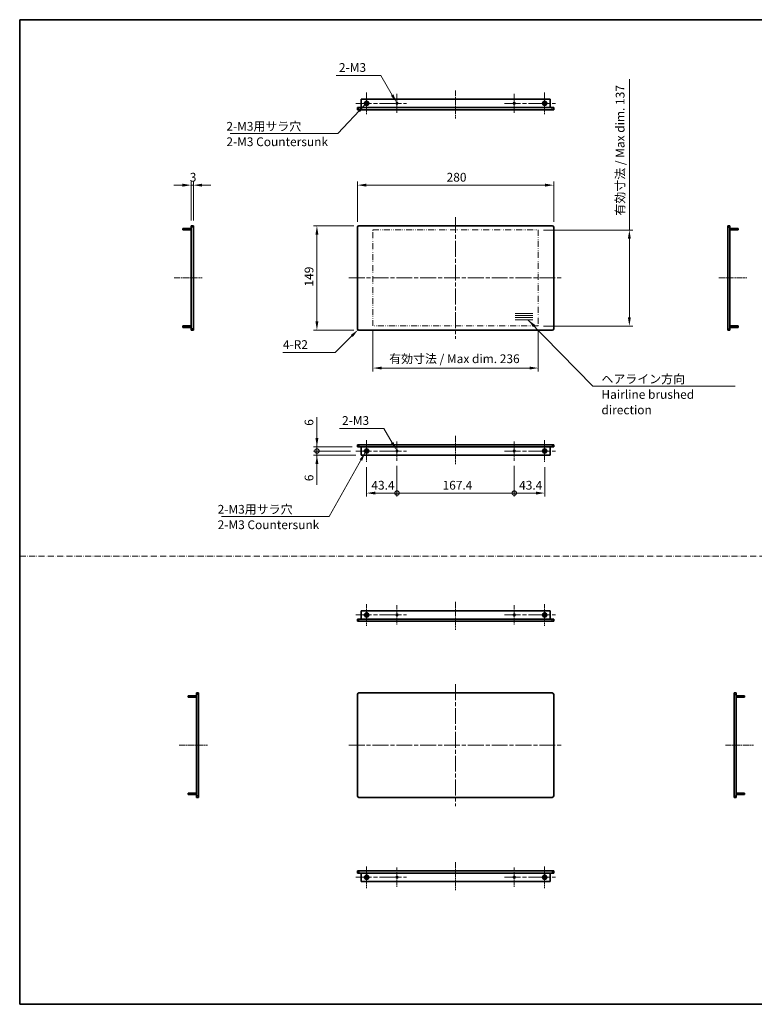
# Model space of a CAD drawing. Units: millimetres. Extents: x 0 to 9033, y -2 to 1405.
# Drawn here: x 5504 to 6553, y 0 to 1405 of the extents above; entities that cross this region are included whole.
import ezdxf

# ---------------------------------------------------------------- set-up
doc = ezdxf.new("R2010")
doc.units = ezdxf.units.MM
doc.header["$LTSCALE"] = 4
for name, pattern in [('CHAIN', [0.3543, 0.2362, -0.0295, 0.0591, -0.0295]), ('DASH_DOT', [0.37, 0.24, -0.06, 0.01, -0.06]), ('DASH_DOUBLE_DOT', [0.4398, 0.24, -0.06, 0.0098, -0.06, 0.01, -0.06])]:
    doc.linetypes.add(name, pattern=pattern)
doc.layers.get('Defpoints').update_dxf_attribs({"lineweight": 25})
for name, color, linetype, lineweight in [('Border (ISO)', 7, 'Continuous', 35), ('Center Mark (ISO)', 131, 'Continuous', 18), ('Centerline (ISO)', 131, 'Continuous', 18), ('Dimension (ISO)', 7, 'Continuous', 18), ('Dimension (ISO) @ 1', 7, 'Continuous', 18), ('Sketch Geometry (ISO)', 7, 'Continuous', 18), ('Symbol (ISO)', 7, 'Continuous', 18), ('Symbol (ISO) @ 1', 7, 'Continuous', 18), ('Visible (ISO)', 7, 'Continuous', 35), ('Visible Narrow (ISO)', 7, 'Continuous', 25)]:
    doc.layers.add(name, color=color, linetype=linetype, lineweight=lineweight)
doc.styles.add('Note Text (TK)', font='MS PGothic.ttf')
doc.dimstyles.new('Default - Method 1b (TK)', dxfattribs={"dimscale": 4, "dimtxt": 2.5, "dimasz": 2.5, "dimexe": 1, "dimexo": 1.5, "dimgap": 1, "dimtad": 1, "dimtoh": 1, "dimrnd": 1e-08, "dimdsep": 46, "dimtxsty": 'Note Text (TK)', "dimcen": 0.09, "dimdle": 5, "dimclrd": 100, "dimclre": 100, "dimclrt": 7, "dimadec": 1, "dimazin": 1, "dimtfac": 1, "dimtmove": 0, "dimatfit": 3, "dimfxl": 1, "dimtolj": 1, "dimlwd": -1, "dimlwe": -1, "dimarcsym": 0})
doc.dimstyles.new('Default - Method 1b (TK)$7', dxfattribs={"dimscale": 4, "dimtxt": 2.5, "dimasz": 2.5, "dimexe": 1, "dimexo": 1.5, "dimgap": 1, "dimtad": 1, "dimtoh": 1, "dimrnd": 1e-08, "dimdsep": 46, "dimtxsty": 'Note Text (TK)', "dimcen": 0.09, "dimdle": 5, "dimclrd": 100, "dimclre": 100, "dimclrt": 7, "dimadec": 1, "dimazin": 1, "dimtfac": 1, "dimtmove": 0, "dimatfit": 3, "dimfxl": 1, "dimtolj": 1, "dimlwd": -1, "dimlwe": -1, "dimarcsym": 0})

# ---------------------------------------------------------------- blocks, each defined once
blk = doc.blocks.new('図面枠 tk図枠')
at = {"layer": 'Border (ISO)'}
for p, q in [((14.5, 289), (405.5, 289)), ((14.5, 289), (14.5, 8)), ((405.5, 289), (405.5, 8)), ((14.5, 8), (405.5, 8))]:
    blk.add_line(p, q, dxfattribs=at)
blk = doc.blocks.new('*D62')
at = {"layer": 'Defpoints', "color": 0}
for p in [(6266.3, 1168.9), (5986.3, 1108.9), (6266.3, 1108.9)]:
    blk.add_point(p, dxfattribs=at)
at = {"layer": 'Dimension (ISO)', "color": 100}
for p, q in [((5986.3, 1116.4), (5986.3, 1173.9)), ((5998.8, 1168.9), (6253.8, 1168.9)), ((6266.3, 1116.4), (6266.3, 1173.9))]:
    blk.add_line(p, q, dxfattribs=at)
for points in [[(5998.8, 1171), (5998.8, 1166.8), (5986.3, 1168.9)], [(6253.8, 1171), (6253.8, 1166.8), (6266.3, 1168.9)]]:
    blk.add_solid(points, dxfattribs=at)
at = {"layer": 'Dimension (ISO)', "color": 7, "insert": (6113.4, 1180.2), "char_height": 12.5, "attachment_point": 4, "style": 'Note Text (TK)'}
blk.add_mtext('\\A1;280', dxfattribs=at)
blk = doc.blocks.new('*D63')
at = {"layer": 'Defpoints', "color": 0}
for p in [(5988.3, 1110.9), (5928.3, 961.9), (5988.3, 961.9)]:
    blk.add_point(p, dxfattribs=at)
at = {"layer": 'Dimension (ISO)', "color": 100}
for p, q in [((5980.8, 1110.9), (5923.3, 1110.9)), ((5928.3, 1098.4), (5928.3, 974.4)), ((5980.8, 961.9), (5923.3, 961.9))]:
    blk.add_line(p, q, dxfattribs=at)
for points in [[(5926.2, 1098.4), (5930.4, 1098.4), (5928.3, 1110.9)], [(5926.2, 974.4), (5930.4, 974.4), (5928.3, 961.9)]]:
    blk.add_solid(points, dxfattribs=at)
at = {"layer": 'Dimension (ISO)', "color": 7, "insert": (5917, 1024.2), "char_height": 12.5, "attachment_point": 4, "rotation": 90, "style": 'Note Text (TK)'}
blk.add_mtext('\\A1;149', dxfattribs=at)
blk = doc.blocks.new('*D64')
at = {"layer": 'Defpoints', "color": 0}
for p in [(6008.3, 967.9), (6244.3, 967.9), (6008.3, 907.9)]:
    blk.add_point(p, dxfattribs=at)
at = {"layer": 'Dimension (ISO)', "color": 100}
for p, q in [((6008.3, 960.4), (6008.3, 902.9)), ((6244.3, 960.4), (6244.3, 902.9)), ((6231.8, 907.9), (6020.8, 907.9))]:
    blk.add_line(p, q, dxfattribs=at)
for points in [[(6020.8, 910), (6020.8, 905.8), (6008.3, 907.9)], [(6231.8, 910), (6231.8, 905.8), (6244.3, 907.9)]]:
    blk.add_solid(points, dxfattribs=at)
at = {"layer": 'Dimension (ISO)', "color": 7, "insert": (6031.4, 921.2), "char_height": 12.5, "attachment_point": 4, "style": 'Note Text (TK)'}
blk.add_mtext('\\A1;\\fＭＳ Ｐゴシック|b0|i0;\\H12.5000;有効寸法 / Max dim. 236', dxfattribs=at)
blk = doc.blocks.new('*D65')
at = {"layer": 'Defpoints', "color": 0}
for p in [(5986.9, 962.5), (5988.3, 963.9)]:
    blk.add_point(p, dxfattribs=at)
at = {"layer": 'Dimension (ISO)', "color": 100}
for p, q in [((5954.5, 930.2), (5978, 953.7)), ((5879.8, 930.2), (5954.5, 930.2))]:
    blk.add_line(p, q, dxfattribs=at)
blk.add_solid([(5976.6, 955.1), (5979.5, 952.2), (5986.9, 962.5)], dxfattribs=at)
at = {"layer": 'Dimension (ISO)', "color": 7, "insert": (5879.8, 941.4), "char_height": 12.5, "attachment_point": 4, "style": 'Note Text (TK)'}
blk.add_mtext('\\A1;\\fＭＳ Ｐゴシック|b0|i0;\\H12.5000;4-R2', dxfattribs=at)
blk = doc.blocks.new('*D66')
at = {"layer": 'Defpoints', "color": 0}
for p in [(6244.3, 1104.9), (6244.3, 967.9), (6374.3, 967.9)]:
    blk.add_point(p, dxfattribs=at)
at = {"layer": 'Dimension (ISO)', "color": 100}
for p, q in [((6374.3, 1104.9), (6374.3, 1319.9)), ((6251.8, 1104.9), (6379.3, 1104.9)), ((6374.3, 980.4), (6374.3, 1092.4)), ((6251.8, 967.9), (6379.3, 967.9))]:
    blk.add_line(p, q, dxfattribs=at)
for points in [[(6372.2, 1092.4), (6376.4, 1092.4), (6374.3, 1104.9)], [(6372.2, 980.4), (6376.4, 980.4), (6374.3, 967.9)]]:
    blk.add_solid(points, dxfattribs=at)
at = {"layer": 'Dimension (ISO)', "color": 7, "insert": (6361.1, 1125.4), "char_height": 12.5, "attachment_point": 4, "rotation": 90, "style": 'Note Text (TK)'}
blk.add_mtext('\\A1;\\fＭＳ Ｐゴシック|b0|i0;\\H12.5000;有効寸法 / Max dim. 137', dxfattribs=at)
blk = doc.blocks.new('*D67')
at = {"layer": 'Defpoints', "color": 0}
for p in [(6042, 1286.7), (6043.2, 1284.5)]:
    blk.add_point(p, dxfattribs=at)
at = {"layer": 'Dimension (ISO)', "color": 100}
for p, q in [((5955.9, 1325.5), (6019.5, 1325.5)), ((6019.5, 1325.5), (6035.7, 1297.5)), ((6042.1, 1285.6), (6043, 1285.6)), ((6042.6, 1285.2), (6042.6, 1286.1))]:
    blk.add_line(p, q, dxfattribs=at)
blk.add_solid([(6037.5, 1298.5), (6033.9, 1296.5), (6042, 1286.7)], dxfattribs=at)
at = {"layer": 'Dimension (ISO)', "color": 7, "insert": (5955.9, 1336.8), "char_height": 12.5, "attachment_point": 4, "style": 'Note Text (TK)'}
blk.add_mtext('\\A1; \\fＭＳ Ｐゴシック|b0|i0;\\H12.5000;2-M3', dxfattribs=at)
blk = doc.blocks.new('*D68')
at = {"layer": 'Defpoints', "color": 0}
for p in [(5748.9, 1168.9), (5748.9, 1110.9), (5751.9, 1110.9)]:
    blk.add_point(p, dxfattribs=at)
at = {"layer": 'Dimension (ISO)', "color": 100}
for p, q in [((5736.4, 1168.9), (5723.9, 1168.9)), ((5748.9, 1118.4), (5748.9, 1173.9)), ((5751.9, 1168.9), (5748.9, 1168.9)), ((5751.9, 1118.4), (5751.9, 1173.9)), ((5764.4, 1168.9), (5776.9, 1168.9))]:
    blk.add_line(p, q, dxfattribs=at)
for points in [[(5736.4, 1171), (5736.4, 1166.8), (5748.9, 1168.9)], [(5764.4, 1171), (5764.4, 1166.8), (5751.9, 1168.9)]]:
    blk.add_solid(points, dxfattribs=at)
at = {"layer": 'Dimension (ISO)', "color": 7, "insert": (5746.8, 1180.2), "char_height": 12.5, "attachment_point": 4, "style": 'Note Text (TK)'}
blk.add_mtext('\\A1;3', dxfattribs=at)
blk = doc.blocks.new('_DotSmall')
at = {"color": 0, "linetype": 'ByBlock', "const_width": 0.5}
blk.add_lwpolyline([(-0.0625, 0, 1), (0.0625, 0, 1)], format="xyb", close=True, dxfattribs=at)
blk = doc.blocks.new('*D69')
at = {"layer": 'Defpoints', "color": 0}
for p in [(5928.3, 795.5), (5983.7, 789.5), (5986.3, 795.5)]:
    blk.add_point(p, dxfattribs=at)
at = {"layer": 'Dimension (ISO)', "color": 100}
for p, q in [((5928.3, 808), (5928.3, 837.6)), ((5978.8, 795.5), (5923.3, 795.5)), ((5976.2, 789.5), (5923.3, 789.5)), ((5928.3, 789.5), (5928.3, 795.5)), ((5928.3, 789.5), (5928.3, 777))]:
    blk.add_line(p, q, dxfattribs=at)
blk.add_solid([(5926.2, 808), (5930.4, 808), (5928.3, 795.5)], dxfattribs=at)
at = {"layer": 'Dimension (ISO)', "color": 100, "xscale": 12.5, "yscale": 12.5, "zscale": 12.5, "rotation": 90}
blk.add_blockref('_DotSmall', (5928.3, 789.5), dxfattribs=at)
at = {"layer": 'Dimension (ISO)', "color": 7, "insert": (5917, 825.5), "char_height": 12.5, "attachment_point": 4, "rotation": 90, "style": 'Note Text (TK)'}
blk.add_mtext('\\A1;6', dxfattribs=at)
blk = doc.blocks.new('*D70')
at = {"layer": 'Defpoints', "color": 0}
for p in [(5928.3, 789.5), (5983.7, 789.5), (5991.4, 783.5)]:
    blk.add_point(p, dxfattribs=at)
at = {"layer": 'Dimension (ISO)', "color": 100}
for p, q in [((5928.3, 789.5), (5928.3, 814.5)), ((5976.2, 789.5), (5923.3, 789.5)), ((5928.3, 789.5), (5928.3, 783.5)), ((5983.9, 783.5), (5923.3, 783.5)), ((5928.3, 771), (5928.3, 741.4))]:
    blk.add_line(p, q, dxfattribs=at)
blk.add_solid([(5926.2, 771), (5930.4, 771), (5928.3, 783.5)], dxfattribs=at)
at = {"layer": 'Dimension (ISO)', "color": 100, "xscale": 12.5, "yscale": 12.5, "zscale": 12.5, "rotation": 270}
blk.add_blockref('_DotSmall', (5928.3, 789.5), dxfattribs=at)
at = {"layer": 'Dimension (ISO)', "color": 7, "insert": (5917, 746.4), "char_height": 12.5, "attachment_point": 4, "rotation": 90, "style": 'Note Text (TK)'}
blk.add_mtext('\\A1;6', dxfattribs=at)
blk = doc.blocks.new('*D71')
at = {"layer": 'Defpoints', "color": 0}
for p in [(5999.2, 774), (6042.6, 775.7), (6042.6, 729.5)]:
    blk.add_point(p, dxfattribs=at)
at = {"layer": 'Dimension (ISO)', "color": 100}
for p, q in [((5999.2, 766.5), (5999.2, 724.5)), ((6042.6, 768.2), (6042.6, 724.5)), ((6011.7, 729.5), (6042.6, 729.5))]:
    blk.add_line(p, q, dxfattribs=at)
blk.add_solid([(6011.7, 731.6), (6011.7, 727.4), (5999.2, 729.5)], dxfattribs=at)
at = {"layer": 'Dimension (ISO)', "color": 100, "xscale": 12.5, "yscale": 12.5, "zscale": 12.5}
blk.add_blockref('_DotSmall', (6042.6, 729.5), dxfattribs=at)
at = {"layer": 'Dimension (ISO)', "color": 7, "insert": (6006, 740.7), "char_height": 12.5, "attachment_point": 4, "style": 'Note Text (TK)'}
blk.add_mtext('\\A1;43.4', dxfattribs=at)
blk = doc.blocks.new('*D72')
at = {"layer": 'Defpoints', "color": 0}
for p in [(6042.6, 775.7), (6210, 775.7), (6210, 729.5)]:
    blk.add_point(p, dxfattribs=at)
at = {"layer": 'Dimension (ISO)', "color": 100}
for p, q in [((6042.6, 768.2), (6042.6, 724.5)), ((6210, 768.2), (6210, 724.5)), ((6042.6, 729.5), (6210, 729.5))]:
    blk.add_line(p, q, dxfattribs=at)
at = {"layer": 'Dimension (ISO)', "color": 100, "xscale": 12.5, "yscale": 12.5, "zscale": 12.5, "rotation": 180}
blk.add_blockref('_DotSmall', (6042.6, 729.5), dxfattribs=at)
at = {"layer": 'Dimension (ISO)', "color": 100, "xscale": 12.5, "yscale": 12.5, "zscale": 12.5}
blk.add_blockref('_DotSmall', (6210, 729.5), dxfattribs=at)
at = {"layer": 'Dimension (ISO)', "color": 7, "insert": (6107.6, 740.7), "char_height": 12.5, "attachment_point": 4, "style": 'Note Text (TK)'}
blk.add_mtext('\\A1;167.4', dxfattribs=at)
blk = doc.blocks.new('*D73')
at = {"layer": 'Defpoints', "color": 0}
for p in [(6210, 775.7), (6253.4, 774), (6253.4, 729.5)]:
    blk.add_point(p, dxfattribs=at)
at = {"layer": 'Dimension (ISO)', "color": 100}
for p, q in [((6210, 768.2), (6210, 724.5)), ((6253.4, 766.5), (6253.4, 724.5)), ((6210, 729.5), (6240.9, 729.5))]:
    blk.add_line(p, q, dxfattribs=at)
blk.add_solid([(6240.9, 731.6), (6240.9, 727.4), (6253.4, 729.5)], dxfattribs=at)
at = {"layer": 'Dimension (ISO)', "color": 100, "xscale": 12.5, "yscale": 12.5, "zscale": 12.5, "rotation": 180}
blk.add_blockref('_DotSmall', (6210, 729.5), dxfattribs=at)
at = {"layer": 'Dimension (ISO)', "color": 7, "insert": (6216.9, 740.7), "char_height": 12.5, "attachment_point": 4, "style": 'Note Text (TK)'}
blk.add_mtext('\\A1;43.4', dxfattribs=at)
blk = doc.blocks.new('*D74')
at = {"layer": 'Defpoints', "color": 0}
for p in [(6042, 790.5), (6043.2, 788.4)]:
    blk.add_point(p, dxfattribs=at)
at = {"layer": 'Dimension (ISO)', "color": 100}
for p, q in [((5960.3, 821.8), (6023.9, 821.8)), ((6023.9, 821.8), (6035.7, 801.4)), ((6042.1, 789.5), (6043, 789.5)), ((6042.6, 789), (6042.6, 789.9))]:
    blk.add_line(p, q, dxfattribs=at)
blk.add_solid([(6037.5, 802.4), (6033.9, 800.3), (6042, 790.5)], dxfattribs=at)
at = {"layer": 'Dimension (ISO)', "color": 7, "insert": (5960.3, 833), "char_height": 12.5, "attachment_point": 4, "style": 'Note Text (TK)'}
blk.add_mtext('\\A1; \\fＭＳ Ｐゴシック|b0|i0;\\H12.5000;2-M3', dxfattribs=at)

msp = doc.modelspace()

# ---------------------------------------------------------------- linework, layer by layer
at = {"layer": 'Center Mark (ISO)', "linetype": 'CHAIN', "ltscale": 6.889386}
for p, q in [((5999.1913, 1301.1068), (5999.1913, 1270.1068)), ((6253.3913, 1301.1068), (6253.3913, 1270.1068)), ((5999.1913, 804.9783), (5999.1913, 773.9783)), ((6253.3913, 804.9783), (6253.3913, 773.9783)), ((5999.1913, 571.2045), (5999.1913, 540.2045)), ((6253.3913, 571.2045), (6253.3913, 540.2045)), ((5999.1913, 196.8634), (5999.1913, 165.8634)), ((6253.3913, 196.8634), (6253.3913, 165.8634))]:
    msp.add_line(p, q, dxfattribs=at)
at = {"layer": 'Center Mark (ISO)', "linetype": 'CHAIN', "ltscale": 6.102429}
for p, q in [((6042.5913, 1299.3363), (6042.5913, 1271.8773)), ((6209.9913, 1299.3363), (6209.9913, 1271.8773)), ((6042.5913, 803.2078), (6042.5913, 775.7488)), ((6209.9913, 803.2078), (6209.9913, 775.7488)), ((6042.5913, 569.434), (6042.5913, 541.975)), ((6209.9913, 569.434), (6209.9913, 541.975)), ((6042.5913, 195.0929), (6042.5913, 167.6339)), ((6209.9913, 195.0929), (6209.9913, 167.6339))]:
    msp.add_line(p, q, dxfattribs=at)
at = {"layer": 'Centerline (ISO)', "linetype": 'CHAIN', "ltscale": 8.88956}
for p, q in [((6126.2913, 1304.1068), (6126.2913, 1264.1068)), ((5724.3896, 1036.4279), (5764.3896, 1036.4279)), ((6502.1546, 1036.4279), (6542.1546, 1036.4279)), ((6126.2913, 810.9783), (6126.2913, 770.9783)), ((6126.2913, 574.2045), (6126.2913, 534.2045)), ((5731.8859, 369.7588), (5771.8859, 369.7588)), ((6511.319, 369.7588), (6551.319, 369.7588)), ((6126.2913, 202.8634), (6126.2913, 162.8634))]:
    msp.add_line(p, q, dxfattribs=at)
at = {"layer": 'Centerline (ISO)', "linetype": 'CHAIN', "ltscale": 23.990969}
for p, q in [((5983.6913, 1285.6068), (6056.3208, 1285.6068)), ((6196.2618, 1285.6068), (6268.8913, 1285.6068)), ((6126.2913, 1123.4279), (6126.2913, 949.4279)), ((5973.7913, 1036.4279), (6278.7913, 1036.4279)), ((5983.6913, 789.4783), (6056.3208, 789.4783)), ((6196.2618, 789.4783), (6268.8913, 789.4783)), ((5983.6913, 555.7045), (6056.3208, 555.7045)), ((6196.2618, 555.7045), (6268.8913, 555.7045)), ((6126.2913, 456.7588), (6126.2913, 282.7588)), ((5973.7913, 369.7588), (6278.7913, 369.7588)), ((5983.6913, 181.3634), (6056.3208, 181.3634)), ((6196.2618, 181.3634), (6268.8913, 181.3634))]:
    msp.add_line(p, q, dxfattribs=at)
at = {"layer": 'Sketch Geometry (ISO)', "color": 4, "linetype": 'DASH_DOUBLE_DOT', "lineweight": 18, "ltscale": 8.94346}
for p, q in [((6008.2913, 1104.9279), (6244.2913, 1104.9279)), ((6244.2913, 967.9279), (6008.2913, 967.9279))]:
    msp.add_line(p, q, dxfattribs=at)
at = {"layer": 'Sketch Geometry (ISO)', "color": 4, "linetype": 'DASH_DOUBLE_DOT', "lineweight": 18, "ltscale": 8.900149}
for p, q in [((6008.2913, 967.9279), (6008.2913, 1104.9279)), ((6244.2913, 1104.9279), (6244.2913, 967.9279))]:
    msp.add_line(p, q, dxfattribs=at)
at = {"layer": 'Sketch Geometry (ISO)'}
for p, q in [((6211.2913, 985.9279), (6236.2913, 985.9279)), ((6211.2913, 982.9279), (6236.2913, 982.9279)), ((6211.2913, 979.9279), (6236.2913, 979.9279)), ((6211.2913, 976.9279), (6236.2913, 976.9279))]:
    msp.add_line(p, q, dxfattribs=at)
at = {"layer": 'Sketch Geometry (ISO)', "color": 4, "linetype": 'DASH_DOT', "lineweight": 18, "ltscale": 9.032109}
msp.add_line((5504, 639.4349), (7459, 639.4349), dxfattribs=at)
at = {"layer": 'Visible (ISO)'}
for p, q in [((5986.2913, 1279.6068), (5988.2913, 1279.6068)), ((5986.2913, 1276.6068), (5986.2913, 1279.6068)), ((6264.2913, 1279.6068), (5988.2913, 1279.6068)), ((5991.4413, 1279.6068), (5991.4413, 1291.6068)), ((6261.1413, 1291.6068), (5991.4413, 1291.6068)), ((6261.1413, 1279.6068), (6261.1413, 1291.6068)), ((6264.2913, 1279.6068), (6266.2913, 1279.6068)), ((6266.2913, 1276.6068), (6266.2913, 1279.6068)), ((5988.2913, 1276.6068), (5986.2913, 1276.6068)), ((5988.2913, 1276.6068), (6264.2913, 1276.6068)), ((6266.2913, 1276.6068), (6264.2913, 1276.6068)), ((5751.8896, 1110.9279), (5748.8896, 1110.9279)), ((5748.8896, 1108.9279), (5748.8896, 1110.9279)), ((5751.8896, 1110.9279), (5751.8896, 1108.9279)), ((5988.2913, 1110.9279), (6264.2913, 1110.9279)), ((6514.6546, 1110.9279), (6517.6546, 1110.9279)), ((6514.6546, 1108.9279), (6514.6546, 1110.9279)), ((6517.6546, 1110.9279), (6517.6546, 1108.9279)), ((5736.8896, 1106.9279), (5736.8896, 1104.9279)), ((5748.8896, 1106.9279), (5736.8896, 1106.9279)), ((5748.8896, 1104.9279), (5736.8896, 1104.9279)), ((5748.8896, 1108.9279), (5748.8896, 963.9279)), ((5751.8896, 963.9279), (5751.8896, 1108.9279)), ((5986.2913, 963.9279), (5986.2913, 1108.9279)), ((6266.2913, 1108.9279), (6266.2913, 963.9279)), ((6514.6546, 1108.9279), (6514.6546, 963.9279)), ((6517.6546, 963.9279), (6517.6546, 1108.9279)), ((6517.6546, 1106.9279), (6529.6546, 1106.9279)), ((6517.6546, 1104.9279), (6529.6546, 1104.9279)), ((6529.6546, 1104.9279), (6529.6546, 1106.9279)), ((5736.8896, 967.9279), (5736.8896, 965.9279)), ((5748.8896, 967.9279), (5736.8896, 967.9279)), ((5748.8896, 965.9279), (5736.8896, 965.9279)), ((5748.8896, 961.9279), (5748.8896, 963.9279)), ((5751.8896, 961.9279), (5748.8896, 961.9279)), ((5751.8896, 963.9279), (5751.8896, 961.9279)), ((6264.2913, 961.9279), (5988.2913, 961.9279)), ((6514.6546, 961.9279), (6514.6546, 963.9279)), ((6514.6546, 961.9279), (6517.6546, 961.9279)), ((6517.6546, 967.9279), (6529.6546, 967.9279)), ((6517.6546, 965.9279), (6529.6546, 965.9279)), ((6517.6546, 963.9279), (6517.6546, 961.9279)), ((6529.6546, 965.9279), (6529.6546, 967.9279)), ((5986.2913, 798.4783), (5986.2913, 795.4783)), ((5986.2913, 798.4783), (5988.2913, 798.4783)), ((5988.2913, 795.4783), (5986.2913, 795.4783)), ((6264.2913, 798.4783), (5988.2913, 798.4783)), ((5988.2913, 795.4783), (6264.2913, 795.4783)), ((5991.4413, 795.4783), (5991.4413, 783.4783)), ((6261.1413, 795.4783), (6261.1413, 783.4783)), ((6264.2913, 798.4783), (6266.2913, 798.4783)), ((6266.2913, 795.4783), (6264.2913, 795.4783)), ((6266.2913, 798.4783), (6266.2913, 795.4783)), ((5991.4413, 783.4783), (6261.1413, 783.4783)), ((5986.2913, 549.7045), (5988.2913, 549.7045)), ((5986.2913, 546.7045), (5986.2913, 549.7045)), ((6264.2913, 549.7045), (5988.2913, 549.7045)), ((5991.4413, 549.7045), (5991.4413, 561.7045)), ((6261.1413, 561.7045), (5991.4413, 561.7045)), ((6261.1413, 549.7045), (6261.1413, 561.7045)), ((6264.2913, 549.7045), (6266.2913, 549.7045)), ((6266.2913, 546.7045), (6266.2913, 549.7045)), ((5988.2913, 546.7045), (5986.2913, 546.7045)), ((5988.2913, 546.7045), (6264.2913, 546.7045)), ((6266.2913, 546.7045), (6264.2913, 546.7045)), ((5744.3859, 440.2588), (5744.3859, 438.2588)), ((5756.3859, 440.2588), (5744.3859, 440.2588)), ((5756.3859, 438.2588), (5744.3859, 438.2588)), ((5759.3859, 444.2588), (5756.3859, 444.2588)), ((5756.3859, 442.2588), (5756.3859, 444.2588)), ((5756.3859, 442.2588), (5756.3859, 297.2588)), ((5759.3859, 444.2588), (5759.3859, 442.2588)), ((5759.3859, 297.2588), (5759.3859, 442.2588)), ((5986.2913, 297.2588), (5986.2913, 442.2588)), ((5988.2913, 444.2588), (6264.2913, 444.2588)), ((6266.2913, 442.2588), (6266.2913, 297.2588)), ((6523.819, 444.2588), (6526.819, 444.2588)), ((6523.819, 442.2588), (6523.819, 444.2588)), ((6523.819, 442.2588), (6523.819, 297.2588)), ((6526.819, 444.2588), (6526.819, 442.2588)), ((6526.819, 297.2588), (6526.819, 442.2588)), ((6526.819, 440.2588), (6538.819, 440.2588)), ((6526.819, 438.2588), (6538.819, 438.2588)), ((6538.819, 438.2588), (6538.819, 440.2588)), ((5744.3859, 301.2588), (5744.3859, 299.2588)), ((5756.3859, 301.2588), (5744.3859, 301.2588)), ((5756.3859, 299.2588), (5744.3859, 299.2588)), ((5756.3859, 295.2588), (5756.3859, 297.2588)), ((5759.3859, 295.2588), (5756.3859, 295.2588)), ((5759.3859, 297.2588), (5759.3859, 295.2588)), ((6264.2913, 295.2588), (5988.2913, 295.2588)), ((6523.819, 295.2588), (6523.819, 297.2588)), ((6523.819, 295.2588), (6526.819, 295.2588)), ((6526.819, 301.2588), (6538.819, 301.2588)), ((6526.819, 299.2588), (6538.819, 299.2588)), ((6526.819, 297.2588), (6526.819, 295.2588)), ((6538.819, 299.2588), (6538.819, 301.2588)), ((5986.2913, 190.3634), (5986.2913, 187.3634)), ((5986.2913, 190.3634), (5988.2913, 190.3634)), ((5988.2913, 187.3634), (5986.2913, 187.3634)), ((6264.2913, 190.3634), (5988.2913, 190.3634)), ((5988.2913, 187.3634), (6264.2913, 187.3634)), ((5991.4413, 187.3634), (5991.4413, 175.3634)), ((6261.1413, 187.3634), (6261.1413, 175.3634)), ((6264.2913, 190.3634), (6266.2913, 190.3634)), ((6266.2913, 187.3634), (6264.2913, 187.3634)), ((6266.2913, 190.3634), (6266.2913, 187.3634)), ((5991.4413, 175.3634), (6261.1413, 175.3634))]:
    msp.add_line(p, q, dxfattribs=at)
for centre, radius in [((5999.1913, 1285.6068), 3), ((5999.1913, 1285.6068), 1.75), ((6042.5913, 1285.6068), 1.2295), ((6209.9913, 1285.6068), 1.2295), ((6253.3913, 1285.6068), 3), ((6253.3913, 1285.6068), 1.75), ((5999.1913, 789.4783), 3), ((5999.1913, 789.4783), 1.75), ((6042.5913, 789.4783), 1.2295), ((6209.9913, 789.4783), 1.2295), ((6253.3913, 789.4783), 3), ((6253.3913, 789.4783), 1.75), ((5999.1913, 555.7045), 3), ((5999.1913, 555.7045), 1.75), ((6042.5913, 555.7045), 1.2295), ((6209.9913, 555.7045), 1.2295), ((6253.3913, 555.7045), 3), ((6253.3913, 555.7045), 1.75), ((5999.1913, 181.3634), 3), ((5999.1913, 181.3634), 1.75), ((6253.3913, 181.3634), 3), ((6253.3913, 181.3634), 1.75), ((6042.5913, 181.3634), 1.2295), ((6209.9913, 181.3634), 1.2295)]:
    msp.add_circle(centre, radius, dxfattribs=at)
for centre, start, end in [((5988.2913, 1108.9279), 90, 180), ((6264.2913, 1108.9279), 0, 90), ((5988.2913, 963.9279), 180, 270), ((6264.2913, 963.9279), 270, 0), ((5988.2913, 442.2588), 90, 180), ((6264.2913, 442.2588), 0, 90), ((5988.2913, 297.2588), 180, 270), ((6264.2913, 297.2588), 270, 0)]:
    msp.add_arc(centre, 2, start, end, dxfattribs=at)
at = {"layer": 'Visible Narrow (ISO)'}
for p, q in [((5988.2913, 1276.6068), (5988.2913, 1279.6068)), ((6264.2913, 1276.6068), (6264.2913, 1279.6068)), ((5751.8896, 1108.9279), (5748.8896, 1108.9279)), ((6514.6546, 1108.9279), (6517.6546, 1108.9279)), ((5751.8896, 963.9279), (5748.8896, 963.9279)), ((6514.6546, 963.9279), (6517.6546, 963.9279)), ((5988.2913, 798.4783), (5988.2913, 795.4783)), ((6264.2913, 798.4783), (6264.2913, 795.4783)), ((5988.2913, 546.7045), (5988.2913, 549.7045)), ((6264.2913, 546.7045), (6264.2913, 549.7045)), ((5759.3859, 442.2588), (5756.3859, 442.2588)), ((6523.819, 442.2588), (6526.819, 442.2588)), ((5759.3859, 297.2588), (5756.3859, 297.2588)), ((6523.819, 297.2588), (6526.819, 297.2588)), ((5988.2913, 190.3634), (5988.2913, 187.3634)), ((6264.2913, 190.3634), (6264.2913, 187.3634))]:
    msp.add_line(p, q, dxfattribs=at)

# ---------------------------------------------------------------- block references
at = {"xscale": 5, "yscale": 5, "zscale": 5}
msp.add_blockref('図面枠 tk図枠', (5431.5, -40), dxfattribs=at)

# ---------------------------------------------------------------- texts
at = {"layer": 'Symbol (ISO)', "color": 7, "char_height": 12.5, "attachment_point": 1, "line_spacing_factor": 1.058182, "style": 'Note Text (TK)'}
for s, insert, width in [('{\\fＭＳ Ｐゴシック|b0|i0;2-M3用サラ穴\\P\\fＭＳ Ｐゴシック|b0|i0;2-M3 Countersunk}', (5799.0261, 1259.1216), 146.710527), ('{\\fＭＳ Ｐゴシック|b0|i0;ヘアライン方向\\P\\fＭＳ Ｐゴシック|b0|i0;Hairline brushed direction}', (6334.4217, 898.5562), 198.976612), ('{\\fＭＳ Ｐゴシック|b0|i0;2-M3用サラ穴\\P\\fＭＳ Ｐゴシック|b0|i0;2-M3 Countersunk}', (5786.5848, 712.5974), 146.710527)]:
    msp.add_mtext(s, dxfattribs=dict(at, insert=insert, width=width))

# ---------------------------------------------------------------- dimensions: what is measured, and where the dimension line sits
at = {"layer": 'Dimension (ISO) @ 1', "color": 100}
for p1, p2, picture, middle in [((6043.206, 1284.542), (6041.9765, 1286.6716), '*D67', (5978.5663, 1325.5227)), ((6043.206, 788.4135), (6041.9765, 790.5431), '*D74', (5982.9525, 821.797))]:
    dim = msp.add_diameter_dim_2p(p1=p1, p2=p2, text=' \\fＭＳ Ｐゴシック|b0|i0;\\H12.5000;2-M3', dimstyle='Default - Method 1b (TK)', override={"dimscale": 1, "dimtxt": 12.5, "dimasz": 12.5, "dimexe": 5, "dimexo": 7.5, "dimgap": 5, "dimtih": 1, "dimdec": 2, "dimlfac": 1, "dimcen": 0.45, "dimtol": 0, "dimlim": 0, "dimtp": 0, "dimtm": 0, "dimtdec": 2, "dimtix": 0, "dimtofl": 0, "dimtmove": 0, "dimatfit": 3}, dxfattribs=at)
    dim.commit()
    dim.dimension.update_dxf_attribs({"geometry": picture, "text_midpoint": middle, "dimtype": 131})
for base, p1, p2, angle, override, picture, middle in [((6374.2913, 967.9279), (6244.2913, 1104.9279), (6244.2913, 967.9279), 90, {"dimscale": 1, "dimtxt": 12.5, "dimasz": 12.5, "dimexe": 5, "dimexo": 7.5, "dimgap": 5, "dimtoh": 0, "dimdec": 2, "dimcen": 0.45, "dimtol": 0, "dimlim": 0, "dimtp": 0, "dimtm": 0, "dimtdec": 2, "dimtix": 0, "dimtofl": 0, "dimtmove": 0, "dimatfit": 2}, '*D66', (6374.2913, 1220.1447)), ((6008.2913, 907.9279), (6244.2913, 967.9279), (6008.2913, 967.9279), 180, {"dimscale": 1, "dimtxt": 12.5, "dimasz": 12.5, "dimexe": 5, "dimexo": 7.5, "dimgap": 5, "dimtoh": 0, "dimdec": 2, "dimcen": 0.45, "dimtol": 0, "dimlim": 0, "dimtp": 0, "dimtm": 0, "dimtdec": 2, "dimtix": 0, "dimtofl": 0, "dimtmove": 0, "dimatfit": 1}, '*D64', (6126.2913, 907.9279))]:
    dim = msp.add_linear_dim(base=base, p1=p1, p2=p2, angle=angle, text='\\fＭＳ Ｐゴシック|b0|i0;\\H12.5000;有効寸法 / Max dim. <>', dimstyle='Default - Method 1b (TK)', override=override, dxfattribs=at)
    dim.commit()
    dim.dimension.update_dxf_attribs({"geometry": picture, "text_midpoint": middle, "dimtype": 128})
for base, p1, p2, angle, override, picture, middle in [((5748.8896, 1168.9279), (5751.8896, 1110.9279), (5748.8896, 1110.9279), 180, {"dimscale": 1, "dimtxt": 12.5, "dimasz": 12.5, "dimexe": 5, "dimexo": 7.5, "dimgap": 5, "dimtoh": 0, "dimdec": 2, "dimcen": 0.45, "dimtol": 0, "dimlim": 0, "dimtp": 0, "dimtm": 0, "dimtdec": 2, "dimtix": 0, "dimtofl": 1, "dimtmove": 0, "dimatfit": 1}, '*D68', (5750.3896, 1168.9279)), ((5928.2913, 961.9279), (5988.2913, 1110.9279), (5988.2913, 961.9279), 270, {"dimscale": 1, "dimtxt": 12.5, "dimasz": 12.5, "dimexe": 5, "dimexo": 7.5, "dimgap": 5, "dimtoh": 0, "dimdec": 2, "dimcen": 0.45, "dimtol": 0, "dimlim": 0, "dimtp": 0, "dimtm": 0, "dimtdec": 2, "dimtix": 0, "dimtofl": 0, "dimtmove": 0, "dimatfit": 1}, '*D63', (5928.2913, 1036.4279)), ((5928.2913, 795.4783), (5983.6913, 789.4783), (5986.2913, 795.4783), 90, {"dimscale": 1, "dimtxt": 12.5, "dimasz": 12.5, "dimexe": 5, "dimexo": 7.5, "dimgap": 5, "dimtoh": 0, "dimdec": 2, "dimblk1": 'DotSmall', "dimsah": 1, "dimcen": 0.45, "dimdle": 0, "dimtol": 0, "dimlim": 0, "dimtp": 0, "dimtm": 0, "dimtdec": 2, "dimtix": 0, "dimtofl": 1, "dimtmove": 0, "dimatfit": 1}, '*D69', (5928.2913, 829.0294)), ((5928.2913, 789.4783), (5991.4413, 783.4783), (5983.6913, 789.4783), 90, {"dimscale": 1, "dimtxt": 12.5, "dimasz": 12.5, "dimexe": 5, "dimexo": 7.5, "dimgap": 5, "dimtoh": 0, "dimdec": 2, "dimblk2": 'DotSmall', "dimsah": 1, "dimcen": 0.45, "dimdle": 0, "dimtol": 0, "dimlim": 0, "dimtp": 0, "dimtm": 0, "dimtdec": 2, "dimtix": 0, "dimtofl": 1, "dimtmove": 0, "dimatfit": 1}, '*D70', (5928.2913, 749.9272)), ((6042.5913, 729.4783), (5999.1913, 773.9783), (6042.5913, 775.7488), 180, {"dimscale": 1, "dimtxt": 12.5, "dimasz": 12.5, "dimexe": 5, "dimexo": 7.5, "dimgap": 5, "dimtoh": 0, "dimdec": 2, "dimblk2": 'DotSmall', "dimsah": 1, "dimcen": 0.45, "dimdle": 0, "dimtol": 0, "dimlim": 0, "dimtp": 0, "dimtm": 0, "dimtdec": 2, "dimtix": 0, "dimtofl": 0, "dimtmove": 0, "dimatfit": 1}, '*D71', (6020.8413, 729.4783)), ((6209.9913, 729.4783), (6042.5913, 775.7488), (6209.9913, 775.7488), 180, {"dimscale": 1, "dimtxt": 12.5, "dimasz": 12.5, "dimexe": 5, "dimexo": 7.5, "dimgap": 5, "dimtoh": 0, "dimdec": 2, "dimblk1": 'DotSmall', "dimblk2": 'DotSmall', "dimsah": 1, "dimcen": 0.45, "dimdle": 0, "dimtol": 0, "dimlim": 0, "dimtp": 0, "dimtm": 0, "dimtdec": 2, "dimtix": 0, "dimtofl": 0, "dimtmove": 0, "dimatfit": 1}, '*D72', (6126.3413, 729.4783)), ((6253.3913, 729.4783), (6209.9913, 775.7488), (6253.3913, 773.9783), 180, {"dimscale": 1, "dimtxt": 12.5, "dimasz": 12.5, "dimexe": 5, "dimexo": 7.5, "dimgap": 5, "dimtoh": 0, "dimdec": 2, "dimblk1": 'DotSmall', "dimsah": 1, "dimcen": 0.45, "dimdle": 0, "dimtol": 0, "dimlim": 0, "dimtp": 0, "dimtm": 0, "dimtdec": 2, "dimtix": 0, "dimtofl": 0, "dimtmove": 0, "dimatfit": 1}, '*D73', (6231.7413, 729.4783))]:
    dim = msp.add_linear_dim(base=base, p1=p1, p2=p2, angle=angle, dimstyle='Default - Method 1b (TK)', override=override, dxfattribs=at)
    dim.commit()
    dim.dimension.update_dxf_attribs({"geometry": picture, "text_midpoint": middle, "dimtype": 128})
dim = msp.add_linear_dim(base=(6266.2913, 1168.9279), p1=(5986.2913, 1108.9279), p2=(6266.2913, 1108.9279), dimstyle='Default - Method 1b (TK)', override={"dimscale": 1, "dimtxt": 12.5, "dimasz": 12.5, "dimexe": 5, "dimexo": 7.5, "dimgap": 5, "dimtoh": 0, "dimdec": 2, "dimcen": 0.45, "dimtol": 0, "dimlim": 0, "dimtp": 0, "dimtm": 0, "dimtdec": 2, "dimtix": 0, "dimtofl": 0, "dimtmove": 0, "dimatfit": 1}, dxfattribs=at)
dim.commit()
dim.dimension.update_dxf_attribs({"geometry": '*D62', "text_midpoint": (6126.2913, 1168.9279), "dimtype": 128})
dim = msp.add_radius_dim(center=(5988.2913, 963.9279), mpoint=(5986.8771, 962.5137), text='\\fＭＳ Ｐゴシック|b0|i0;\\H12.5000;4-<>', dimstyle='Default - Method 1b (TK)', override={"dimscale": 1, "dimtxt": 12.5, "dimasz": 12.5, "dimexe": 5, "dimexo": 7.5, "dimgap": 5, "dimtih": 1, "dimdec": 2, "dimlfac": 1, "dimcen": 0, "dimtol": 0, "dimlim": 0, "dimtp": 0, "dimtm": 0, "dimtdec": 2, "dimtix": 0, "dimtofl": 0, "dimtmove": 0, "dimatfit": 3}, dxfattribs=at)
dim.commit()
dim.dimension.update_dxf_attribs({"geometry": '*D65', "text_midpoint": (5898.3428, 930.1855), "dimtype": 132})

# ---------------------------------------------------------------- leaders
at = {"layer": 'Symbol (ISO) @ 1', "color": 100, "annotation_type": 0, "has_hookline": 1}
for points, hookline_direction, text_width in [([(5996.897, 1283.6738), (5958.2367, 1242.6147), (5945.7367, 1242.6147)], 1, 141.4062), ([(6229.5879, 976.9279), (6321.9217, 882.1182), (6334.4217, 882.1182)], 0, 190.9801), ([(5997.1314, 787.2973), (5945.7953, 696.0904), (5933.2953, 696.0904)], 1, 141.4062)]:
    msp.add_leader(points, dimstyle='Default - Method 1b (TK)$7', override={"dimscale": 1, "dimtxt": 12.5, "dimasz": 12.5, "dimgap": 0, "dimtad": 1}, dxfattribs=dict(at, hookline_direction=hookline_direction, text_width=text_width))

doc.saveas('drawing.dxf')
